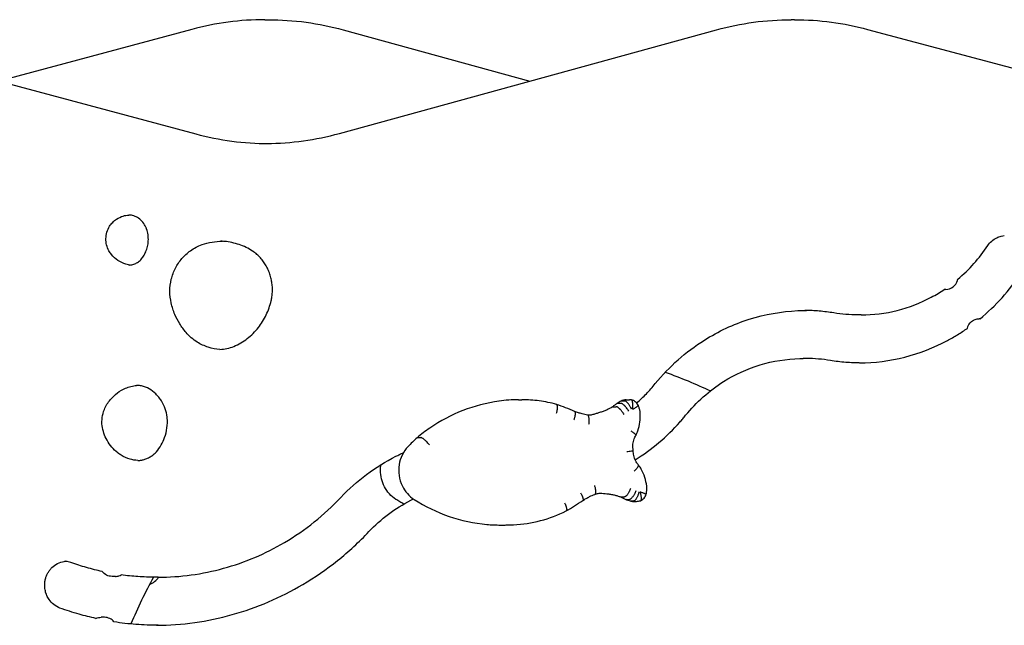
# Model space of a CAD drawing. Units: millimetres. Extents: x 0 to 59400, y 0 to 21000.
# Drawn here: x 50081 to 50717, y 6777 to 7167 of the extents above; entities that cross this region are included whole.
import ezdxf

# ---------------------------------------------------------------- set-up
doc = ezdxf.new("R2010")
doc.units = ezdxf.units.MM
doc.header["$LTSCALE"] = 15
doc.layers.add('P001', color=131, linetype='Continuous')

msp = doc.modelspace()

# ---------------------------------------------------------------- linework, layer by layer
at = {"layer": 'P001'}
for p, q in [((50239.5, 7167.15, 2541.12), (50241.66, 7167.15, 2541.12)), ((50581.24, 7167.15, 2541.12), (50579.07, 7167.15, 2541.12)), ((50192.39, 7160.94, 2541.12), (50071.12, 7128.45, 2541.12)), ((50287.49, 7093.8, 2541.12), (50530.86, 7160.63, 2541.12)), ((50289.88, 7160.63, 2541.12), (50410.37, 7127.54, 2541.12)), ((50628.34, 7160.94, 2541.12), (50753.98, 7127.28, 2541.12)), ((50068.8, 7127.28, 2541.12), (50194.91, 7093.5, 2541.12)), ((50678.73, 6993.27, 2541.12), (50677.83, 6993.27, 2541.12)), ((50624.15, 6976.82, 2541.12), (50621.98, 6976.82, 2541.12)), ((50700.87, 6974.33, 2541.12), (50700.4, 6974.33, 2541.12)), ((50588.86, 6948.71, 2541.12), (50586.7, 6948.71, 2541.12)), ((50403.08, 6922.16, 2541.12), (50405.24, 6922.16, 2541.12)), ((50467.05, 6919.85, 2541.12), (50469.22, 6919.85, 2541.12)), ((50469.52, 6921.36, 2541.12), (50471.69, 6921.36, 2541.12)), ((50472.56, 6922.11, 2541.12), (50474.72, 6922.11, 2541.12)), ((50464.01, 6917.67, 2541.12), (50466.17, 6917.67, 2541.12)), ((50337.93, 6897.71, 2541.12), (50340.1, 6897.71, 2541.12)), ((50469.21, 6859.44, 2541.12), (50471.38, 6859.44, 2541.12)), ((50472.59, 6857.89, 2541.12), (50474.75, 6857.89, 2541.12)), ((50475.29, 6856.89, 2541.12), (50477.45, 6856.89, 2541.12)), ((50477.14, 6856.62, 2541.12), (50479.3, 6856.62, 2541.12)), ((50391.47, 6841.37, 2541.12), (50393.64, 6841.37, 2541.12)), ((50142.96, 6808.24, 2541.12), (50140.79, 6808.24, 2541.12)), ((50170.55, 6807.72, 2541.12), (50168.39, 6807.72, 2541.12)), ((50135.92, 6781.88, 2541.12), (50133.75, 6781.88, 2541.12))]:
    msp.add_line(p, q, dxfattribs=at)
at = {"layer": 'P001', "elevation": 2541.12}
for points in [[(50239.5, 7167.15, 0.03283), (50215.74, 7165.58, 0.032627), (50192.39, 7160.94)], [(50241.66, 7167.15, -0.033626), (50265.98, 7165.51, -0.033407), (50289.88, 7160.63)], [(50530.86, 7160.63, -0.033407), (50554.75, 7165.51, -0.033626), (50579.07, 7167.15)], [(50581.24, 7167.15, -0.03283), (50604.99, 7165.58, -0.032627), (50628.34, 7160.94)], [(50194.91, 7093.5, 0.03262), (50218.12, 7088.88, 0.032837), (50241.73, 7087.32)], [(50240.64, 7087.33, 0.03288), (50264.28, 7089.02, 0.032652), (50287.49, 7093.8)], [(50143.7, 7038.54, -0.071585), (50148.01, 7040.57, -0.057602), (50151.63, 7041.24)], [(50154.87, 7040.68, 0.02547), (50153.26, 7041.04, 0.025701), (50151.63, 7041.24)], [(50162.69, 7033.33, 0.064969), (50160.7, 7036.54, 0.069932), (50157.93, 7039.1, 0.032984), (50156.45, 7040, 0.034027), (50154.86, 7040.68)], [(50138.74, 7018.12, -0.065582), (50137.3, 7021.94, -0.063328), (50136.87, 7025.99, -0.065759), (50137.52, 7030.15, -0.068281), (50139.24, 7033.99, -0.053596), (50141.22, 7036.51, -0.056988), (50143.69, 7038.53)], [(50143.7, 7038.53, -0.001594), (50143.69, 7038.53, -0.001594), (50143.69, 7038.53)], [(50159.33, 7012.38, 0.039789), (50161.14, 7014.79, 0.038337), (50162.55, 7017.46, 0.045603), (50163.7, 7020.92, 0.044691), (50164.21, 7024.53, 0.048143), (50164.03, 7028.47, 0.048783), (50163.09, 7032.29, 0.00697), (50162.9, 7032.82, 0.007035), (50162.69, 7033.34)], [(50705.88, 7021.5, -0.064229), (50708.44, 7024.45, -0.068942), (50711.69, 7026.62, -0.055745), (50714.59, 7027.64, -0.037058), (50716.55, 7027.95)], [(50178.05, 6992.16, -0.056412), (50179.06, 6999.77, -0.057854), (50181.76, 7006.96, -0.057683), (50185.91, 7013.17, -0.06083), (50191.4, 7018.22, -0.03517), (50195, 7020.44, -0.036089), (50198.87, 7022.12)], [(50198.87, 7022.12, -0.041554), (50205.34, 7023.78, -0.042052), (50211.99, 7024.34)], [(50232.5, 7017.33, 0.058353), (50223.95, 7021.76, 0.060344), (50214.6, 7024.05, 0.011602), (50212.76, 7024.23, 0.01162), (50210.91, 7024.33)], [(50686.5, 6999.79, 0.036037), (50696.96, 7009.95, 0.035093), (50705.88, 7021.5)], [(50149.69, 7009.5, -0.075714), (50144.6, 7011.94, -0.070827), (50140.43, 7015.75, -0.0178), (50139.54, 7016.91, -0.017491), (50138.74, 7018.13)], [(50244, 6988.55, 0.02276), (50244.27, 6991.42, 0.022665), (50244.28, 6994.31, 0.022739), (50244.02, 6997.19, 0.022779), (50243.51, 7000.03, 0.026088), (50242.61, 7003.18, 0.026418), (50241.39, 7006.22, 0.026427), (50239.88, 7009.07, 0.026955), (50238.07, 7011.75, 0.026902), (50236.01, 7014.17, 0.027532), (50233.71, 7016.36, 0.00687), (50233.11, 7016.86, 0.006935), (50232.49, 7017.34)], [(50152.25, 7008.93, -0.017493), (50151.49, 7009.03, -0.041573), (50149.7, 7009.5)], [(50152.25, 7008.93, 0.060858), (50154.86, 7009.52, 0.058308), (50157.26, 7010.7)], [(50157.26, 7010.7, 0.023868), (50158.34, 7011.49, 0.023258), (50159.34, 7012.39)], [(50700.87, 6974.33, 0.037737), (50715.13, 6987.92, 0.036593), (50727.23, 7003.49)], [(50678.73, 6993.27, 0.165154), (50683.49, 6994.89, 0.16122), (50686.33, 6999.06, 0.012408), (50686.43, 6999.45, 0.010698), (50686.5, 6999.79)], [(50188.57, 6965.56, -0.042303), (50184.46, 6971.05, -0.040869), (50181.32, 6977.15, -0.045265), (50179.01, 6984.51, -0.044488), (50178.05, 6992.16)], [(50624.15, 6976.82, 0.062068), (50647.49, 6979.73, 0.060828), (50669.43, 6988.23, 0.01283), (50673.82, 6990.72, 0.012013), (50677.83, 6993.27)], [(50219.39, 6956.5, 0.063893), (50228.06, 6961.6, 0.060607), (50235.22, 6968.69, 0.05612), (50240.29, 6976.84, 0.053939), (50243.47, 6985.9, 0.007518), (50243.75, 6987.22, 0.007521), (50244, 6988.55)], [(50491.34, 6932.52, -0.040052), (50506.03, 6947.84, -0.041386), (50523, 6960.58, -0.063658), (50551.94, 6974, -0.065477), (50583.33, 6979.58, -0.005664), (50586.09, 6979.68, -0.005675), (50588.86, 6979.71)], [(50606.53, 6978.09, 0.019253), (50597.18, 6979.26, 0.019304), (50587.78, 6979.7)], [(50621.98, 6976.82, -0.020412), (50614.23, 6977.14, -0.020363), (50606.53, 6978.09)], [(50692.71, 6968.17, -0.16719), (50695.48, 6972.59, -0.171386), (50700.4, 6974.33)], [(50210.4, 6954.6, -0.063804), (50202.91, 6955.98, -0.063358), (50195.83, 6959.28, -0.038055), (50191.96, 6962.15, -0.036777), (50188.57, 6965.56)], [(50623.07, 6945.83, 0.0606), (50652.29, 6949.65, 0.059259), (50679.79, 6960.29, 0.015037), (50686.4, 6964.06, 0.01473), (50692.71, 6968.17)], [(50210.4, 6954.6, 0.041895), (50214.98, 6955.18, 0.041255), (50219.39, 6956.5)], [(50219.39, 6956.5, -0.04999), (50219.49, 6956.53, -0.043381), (50219.59, 6956.54)], [(50510.93, 6912.11, -0.04012), (50522.3, 6923.97, -0.041317), (50535.44, 6933.83, -0.066557), (50558.99, 6944.59, -0.068267), (50584.54, 6948.68, -0.002836), (50585.62, 6948.7, -0.002839), (50586.7, 6948.71)], [(50604.32, 6947.45, 0.020363), (50596.61, 6948.39, 0.020412), (50588.86, 6948.71)], [(50624.15, 6945.82, -0.020414), (50614.2, 6946.23, -0.02036), (50604.32, 6947.45)], [(50497.77, 6939.84, -0.014419), (50512.5, 6934.24, -0.014304), (50526.89, 6927.81)], [(50479.31, 6920.07, 0.021384), (50485.59, 6926.04, 0.021046), (50491.34, 6932.52)], [(50139.75, 6922.28, -0.057737), (50144.24, 6926.51, -0.060917), (50149.59, 6929.58, -0.036296), (50153.02, 6930.73, -0.036917), (50156.59, 6931.38)], [(50168.98, 6925.9, 0.069126), (50164.77, 6929.11, 0.07338), (50159.84, 6931.01, 0.019935), (50158.44, 6931.27, 0.049099), (50156.59, 6931.38)], [(50176.37, 6910.94, 0.05409), (50175.1, 6916.36, 0.056019), (50172.67, 6921.36, 0.030007), (50170.97, 6923.74, 0.030934), (50168.98, 6925.9)], [(50134.41, 6905.39, -0.056989), (50134.52, 6910.65, -0.057894), (50135.84, 6915.75, -0.04264), (50137.5, 6919.18, -0.044339), (50139.74, 6922.27)], [(50139.74, 6922.27, -0.002049), (50139.74, 6922.27, -0.002048), (50139.74, 6922.27)], [(50390.5, 6921.22, 0.059287), (50367.17, 6915.17, 0.05766), (50345.86, 6903.88, 0.012171), (50341.67, 6900.85, 0.01207), (50337.64, 6897.61)], [(50403.08, 6922.16, 0.018646), (50396.77, 6921.92, 0.018609), (50390.49, 6921.22)], [(50427.57, 6919.16, 0.033162), (50416.51, 6921.4, 0.033367), (50405.24, 6922.16)], [(50427.65, 6913.43, 0.01108), (50427.87, 6914.28, 0.01272), (50428.05, 6915.14, 0.004265), (50428.1, 6915.41, 0.004647), (50428.14, 6915.68, 0.015127), (50428.23, 6916.5, 0.024316), (50428.26, 6917.32, 0.017263), (50428.24, 6917.78, 0.029883), (50428.18, 6918.23, 0.023755), (50428.11, 6918.5, 0.04226), (50428.01, 6918.75, 0.071485), (50427.83, 6919.01, 0.139376), (50427.57, 6919.16)], [(50439.3, 6914.64, 0.006547), (50433.48, 6916.97, 0.006569), (50427.61, 6919.15)], [(50466.78, 6919.77, 0.006035), (50465.24, 6918.7, 0.00601), (50463.73, 6917.59)], [(50469.29, 6921.31, 0.022013), (50468, 6920.59, 0.021798), (50466.77, 6919.77)], [(50466.78, 6919.77, -0.088974), (50466.91, 6919.83, -0.060714), (50467.05, 6919.85)], [(50474.27, 6914.87, 0.012687), (50473.59, 6915.87, 0.012974), (50472.86, 6916.82, 0.009493), (50472.34, 6917.45, 0.01177), (50471.79, 6918.06, 0.007908), (50471.45, 6918.4, 0.010174), (50471.1, 6918.73, 0.014542), (50470.64, 6919.12, 0.026447), (50470.16, 6919.47, 0.021265), (50469.85, 6919.65, 0.045711), (50469.52, 6919.79, 0.028184), (50469.37, 6919.83, 0.048158), (50469.22, 6919.85)], [(50472.56, 6922.11, 0.060817), (50470.87, 6921.91, 0.060633), (50469.29, 6921.3)], [(50469.29, 6921.31, -0.063791), (50469.41, 6921.34, -0.051468), (50469.52, 6921.36)], [(50476.06, 6915.97, 0.011065), (50475.52, 6917.04, 0.01396), (50474.92, 6918.08, 0.010255), (50474.48, 6918.76, 0.013127), (50474.01, 6919.42, 0.014875), (50473.52, 6920.03, 0.025639), (50472.98, 6920.6, 0.018141), (50472.67, 6920.88, 0.033794), (50472.33, 6921.13, 0.026808), (50472.11, 6921.25, 0.050827), (50471.88, 6921.33, 0.026185), (50471.78, 6921.35, 0.035404), (50471.69, 6921.36)], [(50475.82, 6922.03, 0.019679), (50475.27, 6922.09, 0.019686), (50474.72, 6922.11)], [(50476.61, 6916.11, 0.01332), (50476.69, 6916.54, 0.006411), (50476.74, 6916.97, 0.007232), (50476.79, 6917.43, 0.007231), (50476.83, 6917.9, 0.004288), (50476.85, 6918.17, 0.004524), (50476.86, 6918.43, 0.015317), (50476.85, 6919.28, 0.023451), (50476.79, 6920.12, 0.019505), (50476.69, 6920.67, 0.036937), (50476.54, 6921.2, 0.029003), (50476.41, 6921.5, 0.057378), (50476.24, 6921.76, 0.068425), (50476.05, 6921.93, 0.11099), (50475.82, 6922.03)], [(50480.3, 6918.64, 0.114062), (50478.46, 6920.85, 0.114583), (50475.84, 6922.02)], [(50438.89, 6909.09, 0.010898), (50439.17, 6909.92, 0.012699), (50439.42, 6910.76, 0.008281), (50439.54, 6911.26, 0.010127), (50439.65, 6911.77, 0.016623), (50439.76, 6912.51, 0.030179), (50439.8, 6913.26, 0.021278), (50439.79, 6913.65, 0.041286), (50439.72, 6914.03, 0.03934), (50439.63, 6914.28, 0.081993), (50439.49, 6914.5, 0.049734), (50439.4, 6914.58, 0.060143), (50439.3, 6914.64)], [(50444.12, 6913.01, -0.01245), (50441.69, 6913.77, -0.012369), (50439.29, 6914.65)], [(50447.59, 6912.27, -0.017127), (50445.84, 6912.58, -0.017016), (50444.12, 6913.01)], [(50451.07, 6912.57, -0.023376), (50449.88, 6912.3, -0.02359), (50448.66, 6912.14)], [(50455.33, 6913.84, -0.001515), (50453.2, 6913.2, -0.001516), (50451.06, 6912.57)], [(50459.87, 6915.51, -0.013807), (50457.62, 6914.61, -0.013916), (50455.33, 6913.84)], [(50463.75, 6917.6, -0.019955), (50461.85, 6916.47, -0.020275), (50459.87, 6915.51)], [(50463.75, 6917.6, -0.084972), (50463.87, 6917.65, -0.058634), (50464.01, 6917.67)], [(50471.2, 6912.67, 0.012519), (50470.54, 6913.65, 0.012716), (50469.84, 6914.59, 0.009486), (50469.31, 6915.22, 0.011712), (50468.77, 6915.84, 0.007867), (50468.43, 6916.19, 0.010094), (50468.08, 6916.52, 0.014447), (50467.62, 6916.92, 0.02612), (50467.14, 6917.28, 0.021025), (50466.83, 6917.46, 0.044804), (50466.5, 6917.61, 0.029049), (50466.34, 6917.65, 0.051011), (50466.17, 6917.67)], [(50476.77, 6915.98, -0.006043), (50477.25, 6916.27, 0.002317), (50477.72, 6916.55, 0.005634), (50478.52, 6917.04, 0.014744), (50479.29, 6917.55, 0.007404), (50479.56, 6917.75, 0.013318), (50479.82, 6917.96, 0.012399), (50480, 6918.12, 0.029569), (50480.17, 6918.29, 0.021071), (50480.24, 6918.39, 0.054904), (50480.29, 6918.49, 0.065009), (50480.32, 6918.56, 0.152345), (50480.3, 6918.64)], [(50480.1, 6902.12, 0.046361), (50481.37, 6907.76, 0.045998), (50481.58, 6913.54)], [(50481.58, 6913.54, 0.036223), (50481.3, 6915.63, 0.036485), (50480.71, 6917.66, 0.009163), (50480.52, 6918.15, 0.009191), (50480.3, 6918.63)], [(50481.58, 6913.54, 0.00117), (50481.58, 6913.54, 0.00117), (50481.58, 6913.54)], [(50169.43, 6888.58, 0.046097), (50172.5, 6892.96, 0.044396), (50174.72, 6897.81, 0.051956), (50176.22, 6903.98, 0.051263), (50176.42, 6910.33, 0.002452), (50176.4, 6910.63, 0.002455), (50176.37, 6910.94)], [(50448.54, 6906.34, 0.011444), (50448.64, 6907.23, 0.01279), (50448.7, 6908.12, 0.004204), (50448.71, 6908.39, 0.004529), (50448.71, 6908.67, 0.015053), (50448.69, 6909.52, 0.023132), (50448.61, 6910.36, 0.019307), (50448.5, 6910.91, 0.036327), (50448.34, 6911.45, 0.028677), (50448.2, 6911.74, 0.056731), (50448.02, 6912.01, 0.068287), (50447.83, 6912.18, 0.112368), (50447.59, 6912.27)], [(50449.74, 6912.09, -0.020783), (50448.67, 6912.14, -0.020703), (50447.6, 6912.27)], [(50478.34, 6883.47, 0.03698), (50493.67, 6894.56, 0.03588), (50507.22, 6907.76, 0.005364), (50509.1, 6909.92, 0.00535), (50510.93, 6912.11)], [(50144.5, 6887.96, -0.053004), (50140.62, 6891.62, -0.05042), (50137.57, 6896.01, -0.0459), (50135.56, 6900.56, -0.044653), (50134.41, 6905.39)], [(50475.46, 6902.1, -0.008486), (50476.36, 6901.52, -0.012669), (50477.24, 6900.9, -0.008952), (50477.72, 6900.54, -0.016412), (50478.18, 6900.14, -0.005686), (50478.29, 6900.03, -0.007577), (50478.41, 6899.92, -0.013868), (50478.58, 6899.74, -0.03106), (50478.73, 6899.55, -0.022539), (50478.79, 6899.44, -0.052816), (50478.84, 6899.33, -0.01854), (50478.85, 6899.3, -0.024969), (50478.85, 6899.27, -0.064694), (50478.85, 6899.2, -0.100095), (50478.83, 6899.15)], [(50478.84, 6899.15, 0.0241), (50479.54, 6900.6, 0.023879), (50480.1, 6902.12)], [(50337.63, 6897.61, 0.012513), (50334.61, 6894.82, 0.012398), (50331.72, 6891.88)], [(50337.63, 6897.61, -0.113638), (50337.77, 6897.68, -0.066972), (50337.93, 6897.71)], [(50345.56, 6893.06, 0.014938), (50344.62, 6894.2, 0.015634), (50343.6, 6895.29, 0.00929), (50343.03, 6895.84, 0.012062), (50342.44, 6896.37, 0.008078), (50342.08, 6896.66, 0.010821), (50341.72, 6896.94, 0.015242), (50341.26, 6897.24, 0.030593), (50340.78, 6897.51, 0.020254), (50340.54, 6897.61, 0.039897), (50340.29, 6897.68, 0.02056), (50340.2, 6897.7, 0.030203), (50340.1, 6897.71)], [(50477.14, 6889.32, -0.035968), (50476.9, 6891.36, -0.035835), (50476.96, 6893.41, -0.031312), (50477.25, 6895.17, -0.031807), (50477.76, 6896.88, -0.022622), (50478.24, 6898.04, -0.02309), (50478.83, 6899.15)], [(50157.51, 6882.98, -0.058787), (50152.42, 6883.83, -0.06869), (50146.72, 6886.39, -0.014559), (50145.59, 6887.14, -0.014372), (50144.51, 6887.95)], [(50159.13, 6883.12, 0.012875), (50159.99, 6883.27, 0.0128), (50160.84, 6883.46, 0.036565), (50163.22, 6884.25, 0.035603), (50165.45, 6885.37, 0.03588), (50167.56, 6886.84, 0.034608), (50169.44, 6888.59)], [(50288.44, 6859.18, -0.042468), (50305.04, 6873.97, -0.043925), (50323.93, 6885.68, -0.005415), (50326.38, 6886.88, -0.005435), (50328.85, 6888.02)], [(50331.72, 6891.88, 0.074874), (50328.03, 6886.5, 0.072319), (50326.06, 6880.28, 0.077843), (50326, 6873.22, 0.078711), (50328.12, 6866.48, 0.065931), (50331.36, 6861.67, 0.068356), (50335.76, 6857.9)], [(50473, 6888.79, 0.001981), (50474.44, 6888.93, 0.005006), (50475.89, 6889.1, 0.001754), (50476.2, 6889.14, 0.003328), (50476.51, 6889.19), (50476.92, 6889.26, 0.004297), (50476.99, 6889.27, 0.010598), (50477.05, 6889.28, 0.006673), (50477.09, 6889.29, 0.043046), (50477.12, 6889.31, 0.007776), (50477.13, 6889.31, 0.330181), (50477.14, 6889.32)], [(50480.52, 6880.05, -0.032989), (50479.46, 6881.42, -0.03183), (50478.6, 6882.92, -0.032132), (50477.91, 6884.56, -0.031376), (50477.44, 6886.27, -0.027015), (50477.21, 6887.78, -0.026853), (50477.14, 6889.32)], [(50157.51, 6882.98, 0.009267), (50158.33, 6883.03, 0.009252), (50159.14, 6883.12)], [(50159.14, 6883.12, -0.015525), (50159.17, 6883.12, -0.015274), (50159.21, 6883.12)], [(50324.02, 6857.9, -0.065817), (50319.77, 6861.51, -0.063378), (50316.58, 6866.09, -0.060875), (50314.66, 6871.18, -0.059874), (50314.01, 6876.59, -0.020313), (50314.09, 6878.44, -0.020406), (50314.31, 6880.28)], [(50477.78, 6876.19, 0.008301), (50478.39, 6876.77, 0.010502), (50478.98, 6877.37, 0.009919), (50479.44, 6877.88, 0.015607), (50479.87, 6878.42, 0.014482), (50480.16, 6878.83, 0.032222), (50480.42, 6879.27, 0.021003), (50480.51, 6879.48, 0.047199), (50480.57, 6879.7, 0.052768), (50480.59, 6879.86, 0.128644), (50480.55, 6880.01, 0.023033), (50480.53, 6880.03, 0.023661), (50480.52, 6880.05)], [(50482.31, 6877.36, 0.024198), (50481.48, 6878.74, 0.024482), (50480.52, 6880.04)], [(50485.8, 6866.39, 0.046139), (50484.56, 6872.04, 0.046968), (50482.31, 6877.36)], [(50443.08, 6862.16, -0.010069), (50443.51, 6861.41, -0.012161), (50443.9, 6860.63, -0.007892), (50444.11, 6860.18, -0.009931), (50444.3, 6859.72, -0.014186), (50444.51, 6859.13, -0.024597), (50444.67, 6858.53, -0.019878), (50444.74, 6858.16, -0.040405), (50444.76, 6857.78, -0.03317), (50444.75, 6857.56, -0.068004), (50444.68, 6857.35, -0.058835), (50444.61, 6857.23, -0.080715), (50444.51, 6857.14)], [(50452.08, 6866.75, -0.010995), (50452.33, 6865.9, -0.012727), (50452.55, 6865.05, -0.008284), (50452.65, 6864.54, -0.010076), (50452.74, 6864.03, -0.016598), (50452.83, 6863.27, -0.029741), (50452.85, 6862.52, -0.020999), (50452.81, 6862.12, -0.04015), (50452.73, 6861.73, -0.033972), (50452.65, 6861.5, -0.064805), (50452.53, 6861.3, -0.060011), (50452.41, 6861.18, -0.080019), (50452.26, 6861.1)], [(50452.28, 6861.11, -0.044831), (50454.55, 6861.74, -0.045627), (50456.9, 6861.96)], [(50455.81, 6861.91, -0.001488), (50457.96, 6861.72, -0.001488), (50460.12, 6861.51)], [(50475.46, 6864.96, -0.013958), (50474.98, 6863.87, -0.014792), (50474.44, 6862.8, -0.010787), (50474.04, 6862.1, -0.013764), (50473.6, 6861.43, -0.015489), (50473.14, 6860.8, -0.026976), (50472.63, 6860.21, -0.019087), (50472.33, 6859.92, -0.035782), (50472.01, 6859.67, -0.028493), (50471.8, 6859.55, -0.053418), (50471.57, 6859.46, -0.0275), (50471.47, 6859.44, -0.036369), (50471.38, 6859.44)], [(50478.87, 6863.4, -0.013884), (50478.38, 6862.31, -0.014749), (50477.83, 6861.24, -0.010773), (50477.43, 6860.55, -0.013731), (50476.99, 6859.88, -0.01546), (50476.53, 6859.25, -0.026845), (50476.01, 6858.66, -0.018987), (50475.71, 6858.38, -0.035534), (50475.38, 6858.12, -0.028279), (50475.17, 6858, -0.053084), (50474.94, 6857.92, -0.027329), (50474.85, 6857.9, -0.036248), (50474.75, 6857.89)], [(50480.83, 6862.67, -0.009055), (50480.57, 6861.8, -0.010806), (50480.27, 6860.94, -0.010837), (50479.98, 6860.17, -0.013433), (50479.64, 6859.42, -0.015278), (50479.27, 6858.7, -0.025126), (50478.84, 6858.01, -0.017831), (50478.57, 6857.65, -0.031297), (50478.26, 6857.32, -0.024936), (50478.06, 6857.15, -0.044541), (50477.84, 6857, -0.045609), (50477.65, 6856.92, -0.076619), (50477.45, 6856.89)], [(50481.39, 6862.65, -0.009477), (50481.49, 6862.39, -0.004923), (50481.58, 6862.12, -0.013746), (50481.83, 6861.29, -0.014391), (50482.04, 6860.44, -0.015311), (50482.18, 6859.64, -0.024867), (50482.26, 6858.84, -0.017584), (50482.27, 6858.39, -0.031114), (50482.23, 6857.95, -0.024714), (50482.18, 6857.69, -0.044876), (50482.09, 6857.44, -0.069545), (50481.95, 6857.21, -0.129716), (50481.72, 6857.05)], [(50481.52, 6862.81, 0.007548), (50482.04, 6862.62, -0.000682), (50482.56, 6862.44, -0.002576), (50483.42, 6862.14, -0.009322), (50484.28, 6861.82, -0.006212), (50484.69, 6861.65, -0.019234), (50485.09, 6861.46, -0.006904), (50485.17, 6861.41, -0.011923), (50485.25, 6861.36), (50485.37, 6861.28, -0.021789), (50485.41, 6861.25, -0.064863), (50485.43, 6861.21, -0.065865), (50485.44, 6861.19, -0.138204), (50485.44, 6861.16)], [(50485.44, 6861.16, 0.040822), (50485.84, 6863.5, 0.040684), (50485.85, 6865.87, 0.004521), (50485.83, 6866.13, 0.004524), (50485.8, 6866.39)], [(50485.8, 6866.39, 0.001172), (50485.8, 6866.39, 0.001172), (50485.8, 6866.39)], [(50170.55, 6807.72, 0.067591), (50212.81, 6813.46, 0.065983), (50252.08, 6830.15, 0.035318), (50271.27, 6843.39, 0.034439), (50288.44, 6859.18)], [(50306.54, 6837.09, -0.041806), (50319.17, 6848.37, -0.043071), (50333.53, 6857.35, -0.002492), (50334.4, 6857.79, -0.002496), (50335.27, 6858.22)], [(50328.99, 6854.88, -0.006929), (50326.48, 6856.35, -0.006898), (50324.02, 6857.9)], [(50335.76, 6857.9, 0.060034), (50358.24, 6846.96, 0.061641), (50382.68, 6841.75, 0.010836), (50387.07, 6841.46, 0.010852), (50391.47, 6841.37)], [(50432.81, 6855.69, -0.010384), (50433.18, 6854.9, -0.012352), (50433.51, 6854.1, -0.008102), (50433.68, 6853.62, -0.01009), (50433.84, 6853.13, -0.014369), (50434, 6852.52, -0.024249), (50434.12, 6851.89, -0.019692), (50434.16, 6851.5, -0.038451), (50434.16, 6851.1, -0.023541), (50434.13, 6850.93, -0.038409), (50434.08, 6850.76, -0.070527), (50433.98, 6850.55, -0.122242), (50433.81, 6850.41)], [(50433.84, 6850.42, 0.006474), (50439.22, 6853.71, 0.006446), (50444.51, 6857.14)], [(50444.51, 6857.14, -0.012185), (50446.71, 6858.47, -0.012297), (50448.98, 6859.7)], [(50448.98, 6859.7, -0.01679), (50450.6, 6860.46, -0.016985), (50452.26, 6861.1)], [(50460.11, 6861.51, -0.014014), (50462.5, 6861.2, -0.013961), (50464.86, 6860.76)], [(50464.85, 6860.76, -0.020491), (50466.96, 6860.2, -0.020271), (50469.02, 6859.47)], [(50469, 6859.48, 0.006101), (50470.68, 6858.69, 0.006121), (50472.38, 6857.93)], [(50469.02, 6859.47, 0.051444), (50469.11, 6859.45, 0.043697), (50469.21, 6859.44)], [(50472.37, 6857.94, 0.022125), (50473.73, 6857.36, 0.022283), (50475.14, 6856.91)], [(50472.38, 6857.93, 0.054959), (50472.48, 6857.9, 0.046353), (50472.59, 6857.89)], [(50475.13, 6856.91, 0.036335), (50476.13, 6856.69, 0.036376), (50477.14, 6856.62)], [(50475.14, 6856.91, 0.034443), (50475.21, 6856.9, 0.032066), (50475.29, 6856.89)], [(50479.3, 6856.62, 0.044208), (50480.53, 6856.73, 0.044135), (50481.72, 6857.05)], [(50481.74, 6857.06, 0.112715), (50484.06, 6858.69, 0.112174), (50485.44, 6861.16)], [(50399.89, 6841.56, 0.052086), (50417.3, 6844.23, 0.051178), (50433.81, 6850.41)], [(50169.47, 6776.73, 0.066907), (50218.39, 6783.59, 0.065201), (50263.84, 6802.99, 0.035349), (50286.38, 6818.55, 0.034408), (50306.54, 6837.09)], [(50393.64, 6841.37, 0.007715), (50396.77, 6841.42, 0.007712), (50399.89, 6841.56)], [(50107.2, 6787.86, -0.080992), (50103.26, 6790.05, -0.074643), (50100.18, 6793.35, -0.024457), (50099.38, 6794.64, -0.023659), (50098.71, 6796, -0.047072), (50097.77, 6798.89, -0.045909), (50097.37, 6801.91, -0.036687), (50097.45, 6804.33, -0.036734), (50097.89, 6806.72, -0.032389), (50098.55, 6808.71, -0.032976), (50099.47, 6810.6, -0.033278), (50100.61, 6812.34, -0.03443), (50101.97, 6813.9, -0.07723), (50105.6, 6816.54, -0.082662), (50109.85, 6817.9, -0.018133), (50110.83, 6818.01, -0.018257), (50111.81, 6818.04)], [(50114.25, 6817.23, 0.033054), (50112.51, 6817.74, 0.033559), (50110.72, 6818)], [(50134.51, 6811.38, -0.016409), (50124.36, 6813.95, -0.016545), (50114.25, 6817.23)], [(50140.79, 6808.24, -0.116966), (50137.29, 6809.07, -0.115179), (50134.51, 6811.38)], [(50142.96, 6808.24, 0.07446), (50145.24, 6808.58, 0.051368), (50146.73, 6809.21)], [(50168.39, 6807.72, -0.017144), (50157.53, 6808.1, -0.017115), (50146.73, 6809.21)], [(50167.59, 6807.73, 0.013878), (50159.83, 6792.85, 0.013751), (50152.92, 6777.57)], [(50130.39, 6781.12, -0.014976), (50119.55, 6783.87, -0.017253), (50107.2, 6787.86)], [(50130.39, 6781.12, -0.055456), (50132.03, 6781.69, -0.055688), (50133.75, 6781.88)], [(50142.05, 6778.93, 0.108602), (50139.4, 6781.07, 0.115946), (50135.92, 6781.88)], [(50170.55, 6776.72, -0.019304), (50156.26, 6777.28, -0.019259), (50142.05, 6778.93)]]:
    msp.add_lwpolyline(points, format="xyb", dxfattribs=at)
at = {"layer": 'P001'}
msp.add_ellipse((50160.13, 6816.05, 2541.12), major_axis=(0, -14), ratio=0.951057, start_param=0.376679, end_param=0.934197, dxfattribs=at)

doc.saveas('drawing.dxf')
